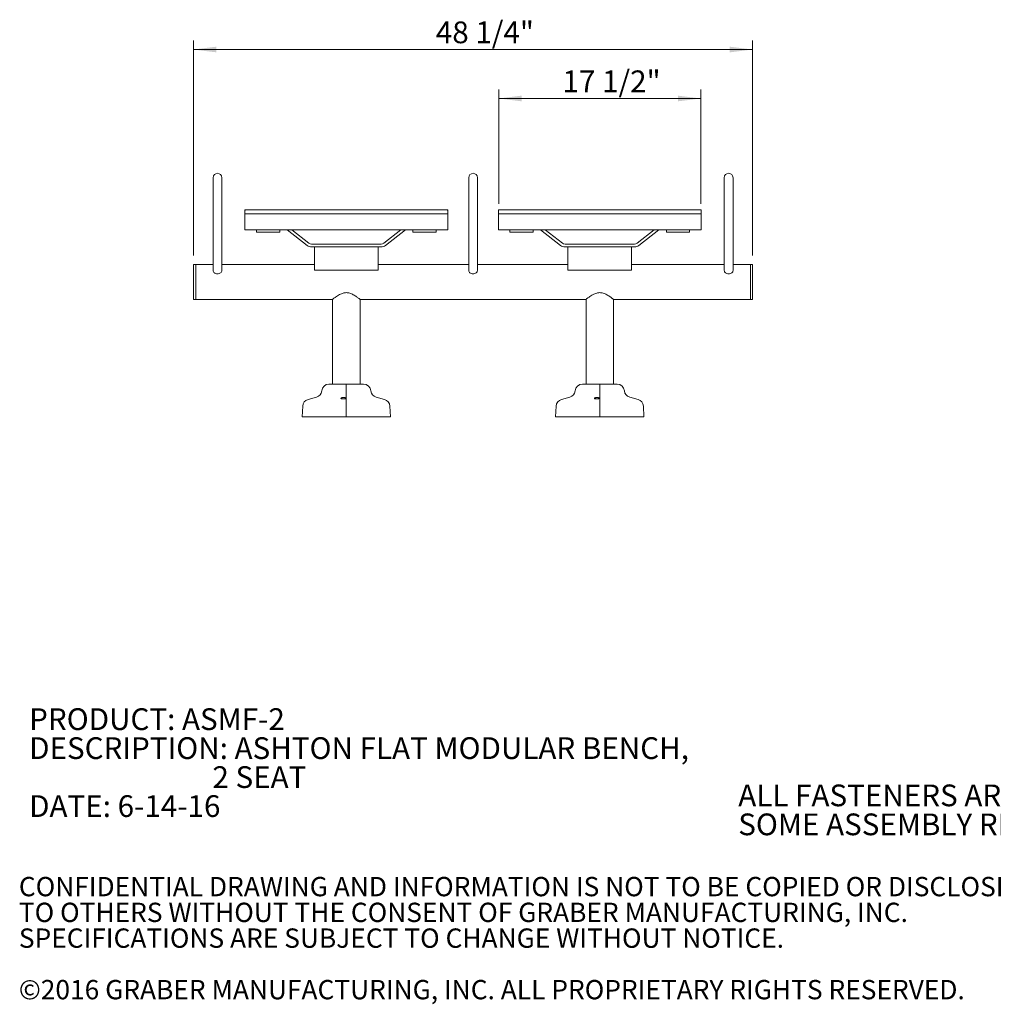
# Model space of a CAD drawing. Units: inches. Extents: x 0.1 to 8.5, y 0.3 to 10.8.
# Drawn here: x 0.1 to 4.3, y 0.3 to 4.6 of the extents above; entities that cross this region are included whole.
import ezdxf

# ---------------------------------------------------------------- set-up
doc = ezdxf.new("R2010")
doc.units = ezdxf.units.IN
doc.header["$MEASUREMENT"] = 0
doc.styles.add('SLDTEXTSTYLE0', font='TXT', dxfattribs={"width": 0.605})
doc.dimstyles.new('SLDDIMSTYLE0', dxfattribs={"dimtxt": 0.091003, "dimasz": 0.098425, "dimexe": 0, "dimexo": 0.0625, "dimgap": 0.022751, "dimtad": 0, "dimtih": 1, "dimtoh": 1, "dimdec": 6, "dimlfac": 20, "dimrnd": 1e-09, "dimzin": 12, "dimdsep": 46, "dimlunit": 5, "dimtxsty": 'SLDTEXTSTYLE0', "dimsah": 1, "dimcen": 0.09, "dimadec": 0, "dimazin": 3, "dimtfac": 1, "dimtofl": 0, "dimtmove": 0, "dimatfit": 3, "dimfxl": 0, "dimfrac": 2, "dimtolj": 1, "dimtzin": 12, "dimarcsym": 0})

# ---------------------------------------------------------------- blocks, each defined once
blk = doc.blocks.new('SW_NOTE_0')
at = {"color": 0, "linetype": 'Continuous', "lineweight": 0, "char_height": 0.09375, "attachment_point": 1, "style": 'SLDTEXTSTYLE0'}
for s, insert in [('PRODUCT: ASMF-2', (0, 0.1209)), ('DESCRIPTION: ASHTON FLAT MODULAR BENCH,', (0, -0.0041)), ('2 SEAT', (0.791, -0.1291)), ('DATE: 6-14-16', (0, -0.2541))]:
    blk.add_mtext(s, dxfattribs=dict(at, insert=insert))
blk = doc.blocks.new('SW_NOTE_1')
at = {"color": 0, "linetype": 'Continuous', "lineweight": 0, "char_height": 0.09375, "attachment_point": 1, "style": 'SLDTEXTSTYLE0'}
for s, insert in [('ALL FASTENERS ARE STAINLESS STEEL', (0, 0.1209)), ('SOME ASSEMBLY REQUIRED', (0, -0.0041))]:
    blk.add_mtext(s, dxfattribs=dict(at, insert=insert))
blk = doc.blocks.new('SW_NOTE_3')
at = {"color": 0, "linetype": 'Continuous', "lineweight": 0, "char_height": 0.083333, "attachment_point": 1, "style": 'SLDTEXTSTYLE0'}
for s, insert in [('CONFIDENTIAL DRAWING AND INFORMATION IS NOT TO BE COPIED OR DISCLOSED', (0, 0.1074)), ('TO OTHERS WITHOUT THE CONSENT OF GRABER MANUFACTURING, INC.', (0, -0.0037)), ('SPECIFICATIONS ARE SUBJECT TO CHANGE WITHOUT NOTICE.', (0, -0.1148)), ('©2016 GRABER MANUFACTURING, INC. ALL PROPRIETARY RIGHTS RESERVED.', (0, -0.337))]:
    blk.add_mtext(s, dxfattribs=dict(at, insert=insert))
blk = doc.blocks.new('_D')
at = {"color": 7, "linetype": 'Continuous', "lineweight": 0}
for p, q in [((0.8629, 3.5721), (0.8629, 4.4999)), ((0.8629, 4.4605), (3.2754, 4.4605)), ((3.2754, 3.5721), (3.2754, 4.4999))]:
    blk.add_line(p, q, dxfattribs=at)
for points in [[(0.8629, 4.4605), (0.9613, 4.4483), (0.9613, 4.4727)], [(3.2754, 4.4605), (3.177, 4.4727), (3.177, 4.4483)]]:
    blk.add_solid(points, dxfattribs=at)
at = {"color": 7, "linetype": 'Continuous', "lineweight": 0, "insert": (1.9086, 4.5814), "char_height": 0.09375, "attachment_point": 1, "style": 'SLDTEXTSTYLE0'}
blk.add_mtext('48 1/4"', dxfattribs=at)
blk = doc.blocks.new('_D_1')
at = {"color": 7, "linetype": 'Continuous', "lineweight": 0}
for p, q in [((2.1801, 3.7945), (2.1801, 4.2887)), ((3.052, 4.2493), (2.1801, 4.2493)), ((3.052, 3.7945), (3.052, 4.2887))]:
    blk.add_line(p, q, dxfattribs=at)
for points in [[(2.1801, 4.2493), (2.2785, 4.2371), (2.2785, 4.2615)], [(3.052, 4.2493), (2.9535, 4.2615), (2.9535, 4.2371)]]:
    blk.add_solid(points, dxfattribs=at)
at = {"color": 7, "linetype": 'Continuous', "lineweight": 0, "insert": (2.4554, 4.3702), "char_height": 0.09375, "attachment_point": 1, "style": 'SLDTEXTSTYLE0'}
blk.add_mtext('17 1/2"', dxfattribs=at)

msp = doc.modelspace()

# ---------------------------------------------------------------- linework, layer by layer
at = {"color": 7, "linetype": 'Continuous', "lineweight": 0}
for p, q in [((0.94727193, 3.90772469), (0.94727193, 3.73227469)), ((0.98477193, 3.73227469), (0.98477193, 3.90772469)), ((2.05039693, 3.90772469), (2.05039693, 3.73227469)), ((2.08789693, 3.73227469), (2.08789693, 3.90772469)), ((3.15352193, 3.90772469), (3.15352193, 3.73227469)), ((3.19102193, 3.73227469), (3.19102193, 3.90772469)), ((1.08477193, 3.76681093), (1.08477193, 3.76786186)), ((1.08477193, 3.76679394), (1.08477193, 3.76681093)), ((1.08477193, 3.75355144), (1.08477193, 3.76679394)), ((1.08477193, 3.75067345), (1.08477193, 3.75355144)), ((1.08477193, 3.75060563), (1.08477193, 3.75067345)), ((1.08477193, 3.72425159), (1.08477193, 3.75060563)), ((1.95820943, 3.76942436), (1.08633443, 3.76942436)), ((1.95820943, 3.76837343), (1.08633443, 3.76837343)), ((1.95820943, 3.75223595), (1.08633443, 3.75223595)), ((1.95977193, 3.76786186), (1.95977193, 3.76681093)), ((1.95977193, 3.76681093), (1.95977193, 3.76679394)), ((1.95977193, 3.76679394), (1.95977193, 3.75355144)), ((1.95977193, 3.75355144), (1.95977193, 3.75067345)), ((1.95977193, 3.75067345), (1.95977193, 3.75060563)), ((1.95977193, 3.75060563), (1.95977193, 3.72425159)), ((2.17852193, 3.76679394), (2.17852193, 3.76786186)), ((2.17852193, 3.76679394), (2.17852193, 3.76681093)), ((2.17852193, 3.75355144), (2.17852193, 3.76679394)), ((2.17852193, 3.75060563), (2.17852193, 3.75355144)), ((2.17852193, 3.75060563), (2.17852193, 3.75067345)), ((2.17852193, 3.72425159), (2.17852193, 3.75060563)), ((3.05195943, 3.76942436), (2.18008443, 3.76942436)), ((3.05195943, 3.76837343), (2.18008443, 3.76837343)), ((3.05195943, 3.75223595), (2.18008443, 3.75223595)), ((3.05352193, 3.76786186), (3.05352193, 3.76681093)), ((3.05352193, 3.76681093), (3.05352193, 3.76679394)), ((3.05352193, 3.76679394), (3.05352193, 3.75355144)), ((3.05352193, 3.75355144), (3.05352193, 3.75067345)), ((3.05352193, 3.75067345), (3.05352193, 3.75060563)), ((3.05352193, 3.75060563), (3.05352193, 3.72425159)), ((0.94727193, 3.73227469), (0.94727193, 3.50694719)), ((0.98477193, 3.50694719), (0.98477193, 3.73227469)), ((1.08477193, 3.72020246), (1.08477193, 3.72425159)), ((1.08477193, 3.68671433), (1.08477193, 3.72020246)), ((1.95977193, 3.72425159), (1.95977193, 3.72020246)), ((1.95977193, 3.72020246), (1.95977193, 3.68671433)), ((2.05039693, 3.73227469), (2.05039693, 3.50694719)), ((2.08789693, 3.50694719), (2.08789693, 3.73227469)), ((2.17852193, 3.72020246), (2.17852193, 3.72425159)), ((2.17852193, 3.68671433), (2.17852193, 3.72020246)), ((3.05352193, 3.72425159), (3.05352193, 3.72020246)), ((3.05352193, 3.72020246), (3.05352193, 3.68671433)), ((3.15352193, 3.73227469), (3.15352193, 3.50694719)), ((3.19102193, 3.50694719), (3.19102193, 3.73227469)), ((1.08477193, 3.68395628), (1.08477193, 3.68671433)), ((1.08633443, 3.68239378), (1.95820943, 3.68239378)), ((1.13477193, 3.68239378), (1.13477193, 3.67215891)), ((1.23477193, 3.67215891), (1.13477193, 3.67215891)), ((1.23477193, 3.68239378), (1.23477193, 3.67215891)), ((1.35312067, 3.61558995), (1.26698263, 3.68239378)), ((1.36078117, 3.62546753), (1.28737947, 3.68239378)), ((1.75716439, 3.68239378), (1.68376268, 3.62546753)), ((1.77756122, 3.68239378), (1.69142318, 3.61558995)), ((1.80977193, 3.68239378), (1.80977193, 3.67215891)), ((1.90977193, 3.67215891), (1.80977193, 3.67215891)), ((1.90977193, 3.68239378), (1.90977193, 3.67215891)), ((1.95977193, 3.68671433), (1.95977193, 3.68395628)), ((2.17852193, 3.68395628), (2.17852193, 3.68671433)), ((2.18008443, 3.68239378), (3.05195943, 3.68239378)), ((2.22852193, 3.68239378), (2.22852193, 3.67215891)), ((2.32852193, 3.67215891), (2.22852193, 3.67215891)), ((2.32852193, 3.68239378), (2.32852193, 3.67215891)), ((2.44687067, 3.61558995), (2.36073263, 3.68239378)), ((2.45453117, 3.62546753), (2.38112947, 3.68239378)), ((2.85091439, 3.68239378), (2.77751268, 3.62546753)), ((2.87131122, 3.68239378), (2.78517318, 3.61558995)), ((2.90352193, 3.68239378), (2.90352193, 3.67215891)), ((3.00352193, 3.67215891), (2.90352193, 3.67215891)), ((3.00352193, 3.68239378), (3.00352193, 3.67215891)), ((3.05352193, 3.68671433), (3.05352193, 3.68395628)), ((1.67227193, 3.62153391), (1.37227193, 3.62153391)), ((2.76602193, 3.62153391), (2.46602193, 3.62153391)), ((1.67227193, 3.60903391), (1.37227193, 3.60903391)), ((1.38477193, 3.59845891), (1.38477193, 3.60903391)), ((1.38477193, 3.59845891), (1.38477193, 3.50903391)), ((1.65977193, 3.60903391), (1.65977193, 3.59845891)), ((1.65977193, 3.50903391), (1.65977193, 3.59845891)), ((2.76602193, 3.60903391), (2.46602193, 3.60903391)), ((2.47852193, 3.59845891), (2.47852193, 3.60903391)), ((2.47852193, 3.59845891), (2.47852193, 3.50903391)), ((2.75352193, 3.60903391), (2.75352193, 3.59845891)), ((2.75352193, 3.50903391), (2.75352193, 3.59845891)), ((0.87227193, 3.53272469), (0.86289693, 3.53272469)), ((0.86289693, 3.53272469), (0.86289693, 3.38272469)), ((0.94727193, 3.53272469), (0.87227193, 3.53272469)), ((0.87227193, 3.53272469), (0.87227193, 3.38272469)), ((1.38477193, 3.53272469), (0.98477193, 3.53272469)), ((2.05039693, 3.53272469), (1.65977193, 3.53272469)), ((2.47852193, 3.53272469), (2.08789693, 3.53272469)), ((3.15352193, 3.53272469), (2.75352193, 3.53272469)), ((3.26602193, 3.53272469), (3.19102193, 3.53272469)), ((3.27539693, 3.53272469), (3.26602193, 3.53272469)), ((3.26602193, 3.53272469), (3.26602193, 3.38272469)), ((3.26602193, 3.45772469), (3.26602193, 3.53272469)), ((3.27539693, 3.45772469), (3.27539693, 3.53272469)), ((1.38477193, 3.50903391), (1.65977193, 3.50903391)), ((2.47852193, 3.50903391), (2.75352193, 3.50903391)), ((3.26602193, 3.38272469), (3.26602193, 3.45772469)), ((3.27539693, 3.38272469), (3.27539693, 3.45772469)), ((0.86289693, 3.38272469), (0.87227193, 3.38272469)), ((0.87227193, 3.38272469), (1.46289693, 3.38272469)), ((1.46289693, 3.38272469), (1.46289693, 3.01716219)), ((1.58164693, 3.38272469), (2.55664693, 3.38272469)), ((1.58164693, 3.01716219), (1.58164693, 3.38272469)), ((2.55664693, 3.38272469), (2.55664693, 3.01716219)), ((2.67539693, 3.38272469), (3.26602193, 3.38272469)), ((2.67539693, 3.01716219), (2.67539693, 3.38272469)), ((3.26602193, 3.38272469), (3.27539693, 3.38272469)), ((1.44753677, 3.01716219), (1.52227193, 3.01716219)), ((1.52227193, 3.01716219), (1.59700708, 3.01716219)), ((1.52227193, 3.01716219), (1.52227193, 2.98828249)), ((2.54128677, 3.01716219), (2.61602193, 3.01716219)), ((2.61602193, 3.01716219), (2.69075708, 3.01716219)), ((2.61602193, 3.01716219), (2.61602193, 2.98828249)), ((1.52227193, 2.98828249), (1.52227193, 2.96075619)), ((2.61602193, 2.98828249), (2.61602193, 2.96075619)), ((1.39307794, 2.96075619), (1.35714461, 2.9510863)), ((1.52227193, 2.96075619), (1.52227193, 2.9510863)), ((1.52227193, 2.9510863), (1.52227193, 2.92254536)), ((1.68739924, 2.9510863), (1.65146592, 2.96075619)), ((2.48682794, 2.96075619), (2.45089461, 2.9510863)), ((2.61602193, 2.96075619), (2.61602193, 2.9510863)), ((2.61602193, 2.9510863), (2.61602193, 2.92254536)), ((2.78114924, 2.9510863), (2.74521592, 2.96075619)), ((1.33405811, 2.92254536), (1.33164693, 2.87653719)), ((1.52227193, 2.92254536), (1.52227193, 2.87653719)), ((1.71289693, 2.87653719), (1.71048574, 2.92254536)), ((2.42780811, 2.92254536), (2.42539693, 2.87653719)), ((2.61602193, 2.92254536), (2.61602193, 2.87653719)), ((2.80664693, 2.87653719), (2.80423574, 2.92254536)), ((1.33164693, 2.87653719), (1.52227193, 2.87653719)), ((1.52227193, 2.87653719), (1.71289693, 2.87653719)), ((2.42539693, 2.87653719), (2.61602193, 2.87653719)), ((2.61602193, 2.87653719), (2.80664693, 2.87653719))]:
    msp.add_line(p, q, dxfattribs=at)
at = {"color": 7, "linetype": 'Continuous', "lineweight": 0, "flags": 128}
for points in [[(0.98477193, 3.50694719), (0.98441165, 3.50418728), (0.98334467, 3.50153342), (0.98161198, 3.49908761), (0.97928018, 3.49694384), (0.97643887, 3.4951845), (0.97319724, 3.49387719), (0.96967987, 3.49307215), (0.96602193, 3.49280032), (0.96236398, 3.49307215), (0.95884661, 3.49387719), (0.95560498, 3.4951845), (0.95276367, 3.49694384), (0.95043187, 3.49908761), (0.94869919, 3.50153342), (0.9476322, 3.50418728), (0.94727193, 3.50694719), (0.94727193, 3.50694719)], [(2.08789693, 3.50694719), (2.08753665, 3.50418728), (2.08646967, 3.50153342), (2.08473698, 3.49908761), (2.08240518, 3.49694384), (2.07956387, 3.4951845), (2.07632224, 3.49387719), (2.07280487, 3.49307215), (2.06914693, 3.49280032), (2.06548898, 3.49307215), (2.06197161, 3.49387719), (2.05872998, 3.4951845), (2.05588867, 3.49694384), (2.05355687, 3.49908761), (2.05182419, 3.50153342), (2.0507572, 3.50418728), (2.05039693, 3.50694719), (2.05039693, 3.50694719)], [(3.19102193, 3.50694719), (3.19066165, 3.50418728), (3.18959467, 3.50153342), (3.18786198, 3.49908761), (3.18553018, 3.49694384), (3.18268887, 3.4951845), (3.17944724, 3.49387719), (3.17592987, 3.49307215), (3.17227193, 3.49280032), (3.16861398, 3.49307215), (3.16509661, 3.49387719), (3.16185498, 3.4951845), (3.15901367, 3.49694384), (3.15668187, 3.49908761), (3.15494919, 3.50153342), (3.1538822, 3.50418728), (3.15352193, 3.50694719), (3.15352193, 3.50694719)]]:
    msp.add_lwpolyline(points, dxfattribs=at)
at = {"color": 7, "linetype": 'Continuous', "lineweight": 0}
for centre, radius, start, end in [((0.96602193, 3.90772469), 0.01875, 0, 180), ((2.06914693, 3.90772469), 0.01875, 0, 180), ((3.17227193, 3.90772469), 0.01875, 0, 180), ((1.08633443, 3.76786186), 0.0015625, 90, 180), ((1.08633443, 3.76681093), 0.0015625, 90, 180), ((1.08633443, 3.75067345), 0.0015625, 90, 180), ((1.95820943, 3.76786186), 0.0015625, 0, 90), ((1.95820943, 3.76681093), 0.0015625, 360, 90), ((1.95820943, 3.75067345), 0.0015625, 360, 90), ((2.18008443, 3.76786186), 0.0015625, 90, 180), ((2.18008443, 3.76681093), 0.0015625, 90, 180), ((2.18008443, 3.75067345), 0.0015625, 90, 180), ((3.05195943, 3.76786186), 0.0015625, 0, 90), ((3.05195943, 3.76681093), 0.0015625, 360, 90), ((3.05195943, 3.75067345), 0.0015625, 360, 90), ((1.08633443, 3.68395628), 0.0015625, 180, 270), ((1.95820943, 3.68395628), 0.0015625, 270, 0), ((2.18008443, 3.68395628), 0.0015625, 180, 270), ((3.05195943, 3.68395628), 0.0015625, 270, 0), ((1.37227193, 3.64028391), 0.03125, 232.20485222, 270), ((1.37227193, 3.64028391), 0.01875, 232.20485222, 270), ((1.67227193, 3.64028391), 0.01875, 270, 307.79514778), ((1.67227193, 3.64028391), 0.03125, 270, 307.79514778), ((2.46602193, 3.64028391), 0.03125, 232.20485222, 270), ((2.46602193, 3.64028391), 0.01875, 232.20485222, 270), ((2.76602193, 3.64028391), 0.01875, 270, 307.79514778), ((2.76602193, 3.64028391), 0.03125, 270, 307.79514778), ((1.44753677, 2.98560643), 0.03155576, 90, 175.13523429), ((1.59700708, 2.98560643), 0.03155576, 4.86476571, 90), ((2.54128677, 2.98560643), 0.03155576, 90, 175.13523429), ((2.69075708, 2.98560643), 0.03155576, 4.86476571, 90), ((1.38495726, 2.99093262), 0.03125, 285.06185261, 355.13523429), ((1.65958659, 2.99093262), 0.03125, 184.86476571, 254.93814739), ((2.47870726, 2.99093262), 0.03125, 285.06185261, 355.13523429), ((2.75333659, 2.99093262), 0.03125, 184.86476571, 254.93814739), ((1.36526529, 2.92090986), 0.03125, 105.06185261, 177), ((1.67927857, 2.92090986), 0.03125, 3, 74.93814739), ((2.45901529, 2.92090986), 0.03125, 105.06185261, 177), ((2.77302857, 2.92090986), 0.03125, 3, 74.93814739)]:
    msp.add_arc(centre, radius, start, end, dxfattribs=at)
for points, knots in [([(1.52227193, 3.4119032), (1.52004233, 3.41180728), (1.5155115, 3.41161236), (1.50822921, 3.4099659), (1.50063, 3.4072226), (1.49225654, 3.40310041), (1.48391943, 3.39808688), (1.47662872, 3.39310023), (1.47093137, 3.3889338), (1.46701205, 3.38594754), (1.4644198, 3.38392777), (1.46304795, 3.38284437), (1.46302243, 3.38282404), (1.46301195, 3.38281569)], [0, 0, 0, 0, 0.06778461369, 0.13774744523, 0.22901353013, 0.32280278316, 0.44548520203, 0.57170777065, 0.67062699009, 0.77213699454, 0.85518087824, 0.94053177103, 1, 1, 1, 1]), ([(1.58152013, 3.38282502), (1.58155425, 3.38279802), (1.58168889, 3.3826915), (1.58075651, 3.38342961), (1.5788135, 3.38495221), (1.57585516, 3.38723256), (1.57191589, 3.39018866), (1.56673099, 3.39392282), (1.56028301, 3.39827619), (1.5529129, 3.40272377), (1.54507426, 3.40670434), (1.53747536, 3.40961586), (1.52977022, 3.4115374), (1.52479956, 3.41177989), (1.52227193, 3.4119032)], [0, 0, 0, 0, 0.0288952876, 0.114018061, 0.1932156386, 0.2743247282, 0.3618691796, 0.4511801511, 0.5568559662, 0.6647784817, 0.7558572936, 0.8489518933, 0.9231904004, 1, 1, 1, 1]), ([(2.61602193, 3.4119032), (2.61379233, 3.41180728), (2.6092615, 3.41161236), (2.60197921, 3.4099659), (2.59438, 3.4072226), (2.58600654, 3.40310041), (2.57766943, 3.39808688), (2.57037872, 3.39310022), (2.56468137, 3.3889338), (2.56076205, 3.38594754), (2.5581698, 3.38392777), (2.556798, 3.38284442), (2.55677247, 3.38282407), (2.55676199, 3.38281572)], [0, 0, 0, 0, 0.0677854946, 0.1377492354, 0.2290165064, 0.3228069783, 0.4454909916, 0.5717152006, 0.6706357056, 0.7721470293, 0.8551919922, 0.9405439942, 1, 1, 1, 1]), ([(2.67527011, 3.38282504), (2.67530424, 3.38279803), (2.67543891, 3.38269148), (2.67450652, 3.3834296), (2.67256349, 3.38495221), (2.66960516, 3.38723256), (2.66566589, 3.39018866), (2.66048099, 3.39392282), (2.65403301, 3.39827619), (2.6466629, 3.40272377), (2.63882426, 3.40670434), (2.63122536, 3.40961586), (2.62352022, 3.4115374), (2.61854956, 3.41177989), (2.61602193, 3.4119032)], [0, 0, 0, 0, 0.02890487466, 0.11402680773, 0.19322360342, 0.27433189231, 0.36187547941, 0.45118556917, 0.5568603411, 0.66478179111, 0.75585970386, 0.84895338447, 0.9231911587, 1, 1, 1, 1]), ([(1.49919691, 2.95544976), (1.49911641, 2.95580971), (1.49895527, 2.95653028), (1.50049713, 2.95763091), (1.50316591, 2.95856722), (1.50668101, 2.95919705), (1.51041186, 2.95943775), (1.51390245, 2.95931315), (1.51691709, 2.95887959), (1.51929129, 2.95817959), (1.52079098, 2.95725762), (1.52112568, 2.95619471), (1.52008718, 2.95512325), (1.51772918, 2.95420202), (1.51442975, 2.95355961), (1.51073331, 2.9532505), (1.50711431, 2.95326405), (1.50388215, 2.95356618), (1.5012829, 2.95412835), (1.49975223, 2.95479539), (1.49934711, 2.95527278), (1.49919691, 2.95544976)], [0, 0, 0, 0, 0.0592707753, 0.1186509082, 0.1778456853, 0.2339223972, 0.2855078182, 0.333849307, 0.3816795993, 0.4315861003, 0.4851591559, 0.542511716, 0.6020496887, 0.6610449884, 0.7171050201, 0.7694698885, 0.8190819461, 0.8677473775, 0.9173378777, 0.9693538393, 1, 1, 1, 1]), ([(2.59294691, 2.95544976), (2.59286641, 2.95580971), (2.59270527, 2.95653028), (2.59424713, 2.95763091), (2.59691591, 2.95856722), (2.60043101, 2.95919705), (2.60416186, 2.95943775), (2.60765245, 2.95931315), (2.61066709, 2.95887959), (2.61304129, 2.95817959), (2.61454098, 2.95725762), (2.61487568, 2.95619471), (2.61383718, 2.95512325), (2.61147918, 2.95420202), (2.60817975, 2.95355961), (2.60448331, 2.9532505), (2.60086431, 2.95326405), (2.59763215, 2.95356618), (2.5950329, 2.95412835), (2.59350223, 2.95479539), (2.59309711, 2.95527278), (2.59294691, 2.95544976)], [0, 0, 0, 0, 0.0592707753, 0.1186509082, 0.1778456853, 0.2339223972, 0.2855078182, 0.333849307, 0.3816795993, 0.4315861003, 0.4851591559, 0.542511716, 0.6020496887, 0.6610449884, 0.7171050201, 0.7694698885, 0.8190819461, 0.8677473775, 0.9173378777, 0.9693538393, 1, 1, 1, 1])]:
    msp.add_open_spline(points, degree=3, knots=knots, dxfattribs=at)

# ---------------------------------------------------------------- block references
for name, p in [('SW_NOTE_0', (0.1535422, 1.49821461)), ('SW_NOTE_1', (3.21364912, 1.16937796)), ('SW_NOTE_3', (0.10923769, 0.78424819))]:
    msp.add_blockref(name, p, dxfattribs=at)

# ---------------------------------------------------------------- dimensions: what is measured, and where the dimension line sits
for base, p1, p2, picture, middle in [((3.27539693, 4.53133345), (0.86289693, 3.53272469), (3.27539693, 3.53272469), '_D', (2.06914693, 4.53133345)), ((2.18008443, 4.32017548), (3.05195943, 3.75510622), (2.18008443, 3.75510622), '_D_1', (2.61602193, 4.32017548))]:
    dim = msp.add_linear_dim(base=base, p1=p1, p2=p2, dimstyle='SLDDIMSTYLE0', dxfattribs=at)
    dim.commit()
    dim.dimension.update_dxf_attribs({"geometry": picture, "text_midpoint": middle, "dimtype": 160})

doc.saveas('drawing.dxf')
